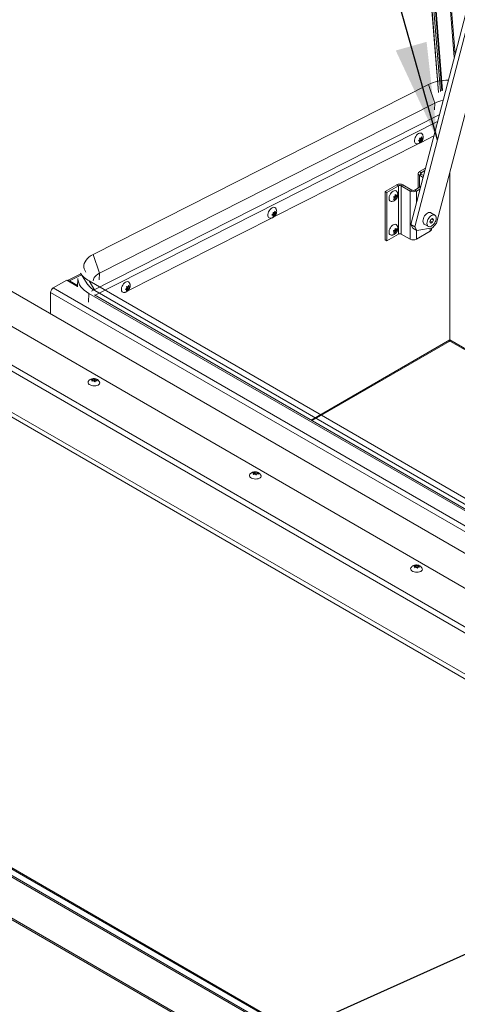
# Model space of a CAD drawing. Units: inches. Extents: x 0.1 to 10.8, y -1.1 to 8.4.
# Drawn here: x 8.7 to 9.1, y 6.3 to 7.1 of the extents above; entities that cross this region are included whole.
import ezdxf

# ---------------------------------------------------------------- set-up
doc = ezdxf.new("R2010")
doc.units = ezdxf.units.IN
doc.header["$MEASUREMENT"] = 0
doc.layers.add('BABCOCK', color=7, linetype='Continuous')
doc.layers.add('FORMAT', color=7, linetype='Continuous')
doc.dimstyles.new('SLDDIMSTYLE1', dxfattribs={"dimtxt": 0, "dimasz": 0.080892, "dimexe": 0, "dimexo": 0.0625, "dimgap": 0, "dimtad": 0, "dimtih": 1, "dimtoh": 1, "dimdec": 0, "dimrnd": 1e-09, "dimzin": 0, "dimdsep": 46, "dimtxsty": 'Standard', "dimsah": 1, "dimcen": 0.09, "dimadec": 0, "dimazin": 0, "dimtfac": 0.080892, "dimtdec": 0, "dimtofl": 0, "dimtmove": 0, "dimatfit": 3, "dimfxl": 0, "dimfrac": 2, "dimtolj": 1, "dimtzin": 0, "dimarcsym": 0})

msp = doc.modelspace()

# ---------------------------------------------------------------- linework, layer by layer
at = {"color": 7, "linetype": 'Continuous', "lineweight": 15}
for p, q in [((9.05506, 7.41005), (9.08629, 7.01586)), ((9.08963, 7.01755), (9.0589, 7.4054)), ((9.11382, 7.1001), (9.06335, 6.90642)), ((9.11474, 7.08837), (9.06682, 6.90442)), ((9.08486, 6.90745), (9.13003, 7.08084)), ((9.80201, 6.2328), (8.40859, 7.0372)), ((9.80217, 6.23287), (8.40895, 7.03716)), ((9.77312, 6.22049), (8.377, 7.02645)), ((8.79945, 6.88159), (9.07803, 7.02273)), ((9.07803, 7.02273), (9.0833, 7.0072)), ((9.73934, 6.20286), (8.34505, 7.00776)), ((8.34648, 7.01191), (9.7426, 6.20595)), ((8.80472, 6.86605), (9.0833, 7.0072)), ((9.0833, 7.0072), (9.08301, 7.00154)), ((9.06976, 6.97585), (9.07085, 6.97686)), ((9.07085, 6.97566), (9.06976, 6.97585)), ((9.07005, 6.97612), (9.07085, 6.97566)), ((9.07039, 6.97636), (9.07129, 6.97628)), ((9.07039, 6.97636), (9.07175, 6.97557)), ((9.07066, 6.97817), (9.07175, 6.97798)), ((9.07175, 6.97557), (9.07066, 6.97457)), ((9.07129, 6.97748), (9.07169, 6.97799)), ((9.07129, 6.97628), (9.07129, 6.97748)), ((9.07129, 6.97748), (9.07265, 6.9767)), ((9.07129, 6.97628), (9.07246, 6.97561)), ((9.08252, 6.97999), (9.07135, 6.97433)), ((9.07175, 6.97798), (9.07246, 6.97921)), ((9.07246, 6.97561), (9.07175, 6.97557)), ((9.07194, 6.97831), (9.07265, 6.9779)), ((9.07265, 6.9779), (9.07336, 6.97793)), ((9.07336, 6.97793), (9.07265, 6.9767)), ((9.07004, 6.97367), (8.94956, 6.91262)), ((9.70966, 6.18584), (8.36997, 6.95923)), ((9.70917, 6.18205), (8.37219, 6.95388)), ((9.07551, 6.95309), (9.0706, 6.95025)), ((9.075, 6.95111), (9.07205, 6.94941)), ((9.06952, 6.94874), (9.06952, 6.93666)), ((9.07205, 6.94941), (9.0706, 6.95025)), ((9.07205, 6.94807), (9.0706, 6.94723)), ((9.07354, 6.94553), (9.0706, 6.94723)), ((9.07392, 6.94699), (9.07205, 6.94807)), ((9.07383, 6.94705), (9.07404, 6.94745)), ((9.09586, 6.94968), (9.09586, 6.81056)), ((9.04206, 6.93377), (9.05165, 6.93931)), ((9.04351, 6.93294), (9.0531, 6.93847)), ((9.0531, 6.93847), (9.05165, 6.93931)), ((9.0531, 6.89845), (9.0531, 6.93847)), ((9.05543, 6.93847), (9.05688, 6.93931)), ((9.05543, 6.93847), (9.05543, 6.89845)), ((9.06288, 6.93417), (9.05543, 6.93847)), ((9.06433, 6.93501), (9.05688, 6.93931)), ((9.06433, 6.93501), (9.06288, 6.93417)), ((9.06288, 6.93417), (9.06288, 6.89414)), ((9.07154, 6.93782), (9.06666, 6.93501)), ((9.06666, 6.93501), (9.06811, 6.93417)), ((9.07102, 6.93585), (9.06811, 6.93417)), ((9.04206, 6.89375), (9.04206, 6.93377)), ((9.04206, 6.93377), (9.04351, 6.93294)), ((9.04351, 6.89291), (9.04351, 6.93294)), ((9.04962, 6.92837), (9.04891, 6.92922)), ((9.04891, 6.92714), (9.04962, 6.92837)), ((9.04943, 6.92804), (9.05014, 6.92763)), ((9.04958, 6.92842), (9.04981, 6.92902)), ((9.04981, 6.92902), (9.05085, 6.92962)), ((9.04981, 6.92902), (9.05118, 6.92823)), ((9.05014, 6.92971), (9.05047, 6.93116)), ((9.05047, 6.927), (9.05014, 6.92763)), ((9.05085, 6.92962), (9.05033, 6.93036)), ((9.05033, 6.93036), (9.0517, 6.92957)), ((9.05038, 6.93077), (9.05118, 6.93031)), ((9.05047, 6.93116), (9.05118, 6.93031)), ((9.05118, 6.92823), (9.05047, 6.927)), ((9.05085, 6.92962), (9.05203, 6.92894)), ((9.05203, 6.93102), (9.0517, 6.92957)), ((9.0517, 6.92957), (9.05203, 6.92894)), ((8.94826, 6.91196), (8.82778, 6.85092)), ((8.94797, 6.91415), (8.94907, 6.91515)), ((8.94907, 6.91395), (8.94797, 6.91415)), ((8.94827, 6.91442), (8.94907, 6.91395)), ((8.9486, 6.91466), (8.9495, 6.91458)), ((8.9486, 6.91466), (8.94997, 6.91387)), ((8.94887, 6.91647), (8.94997, 6.91627)), ((8.94997, 6.91387), (8.94887, 6.91286)), ((8.9495, 6.91578), (8.94991, 6.91628)), ((8.9495, 6.91458), (8.9495, 6.91578)), ((8.9495, 6.91578), (8.95087, 6.91499)), ((8.9495, 6.91458), (8.95068, 6.9139)), ((8.94997, 6.91627), (8.95068, 6.91751)), ((8.95068, 6.9139), (8.94997, 6.91387)), ((8.95016, 6.9166), (8.95087, 6.91619)), ((8.95087, 6.91619), (8.95158, 6.91622)), ((8.95158, 6.91622), (8.95087, 6.91499)), ((9.07992, 6.91055), (9.07917, 6.90862)), ((9.08142, 6.91142), (9.07992, 6.91055)), ((9.08337, 6.91415), (9.07997, 6.91611)), ((9.08087, 6.9111), (9.08217, 6.91035)), ((9.08217, 6.91035), (9.08142, 6.91142)), ((9.08142, 6.90841), (9.08217, 6.91035)), ((9.04981, 6.901), (9.05085, 6.9016)), ((9.05014, 6.90169), (9.05047, 6.90314)), ((9.05085, 6.9016), (9.05033, 6.90234)), ((9.05033, 6.90234), (9.0517, 6.90155)), ((9.05038, 6.90275), (9.05118, 6.90229)), ((9.05047, 6.90314), (9.05118, 6.90229)), ((9.05085, 6.9016), (9.05203, 6.90092)), ((9.05203, 6.903), (9.0517, 6.90155)), ((9.0517, 6.90155), (9.05203, 6.90092)), ((9.06335, 6.90642), (9.06682, 6.90442)), ((9.06496, 6.90346), (9.06335, 6.90642)), ((9.06842, 6.90146), (9.06496, 6.90346)), ((9.06682, 6.90442), (9.06842, 6.90146)), ((9.06842, 6.90146), (9.08149, 6.90366)), ((9.07458, 6.90677), (9.07797, 6.90481)), ((9.07917, 6.90862), (9.07992, 6.90755)), ((9.07952, 6.90951), (9.08142, 6.90841)), ((9.07992, 6.90755), (9.08142, 6.90841)), ((9.08059, 6.90223), (9.08059, 6.90351)), ((9.08149, 6.90366), (9.08486, 6.90745)), ((9.04206, 6.89375), (9.04351, 6.89291)), ((9.0531, 6.89845), (9.04351, 6.89291)), ((9.04962, 6.90035), (9.04891, 6.9012)), ((9.04891, 6.89912), (9.04962, 6.90035)), ((9.04943, 6.90002), (9.05014, 6.89961)), ((9.04958, 6.9004), (9.04981, 6.901)), ((9.04981, 6.901), (9.05118, 6.90021)), ((9.05047, 6.89898), (9.05014, 6.89961)), ((9.05118, 6.90021), (9.05047, 6.89898)), ((9.05543, 6.89845), (9.06288, 6.89414)), ((9.06811, 6.89414), (9.0795, 6.90072)), ((8.79945, 6.88159), (8.80472, 6.86605)), ((8.78918, 6.86533), (8.77819, 6.85976)), ((8.78678, 6.86166), (8.78641, 6.85458)), ((8.78875, 6.86598), (8.7951, 6.8564)), ((8.80472, 6.86605), (8.80443, 6.8604)), ((8.76616, 6.85368), (8.77744, 6.86018)), ((8.76616, 6.85368), (10.13449, 6.06376)), ((8.77744, 6.86018), (8.78643, 6.85499)), ((8.78647, 6.85569), (8.77971, 6.8596)), ((10.11221, 6.09974), (8.79602, 6.85956)), ((8.80067, 6.85149), (8.79602, 6.85956)), ((8.82619, 6.85244), (8.82729, 6.85345)), ((8.82729, 6.85225), (8.82619, 6.85244)), ((8.82648, 6.85271), (8.82729, 6.85225)), ((8.82682, 6.85296), (8.82772, 6.85288)), ((8.82682, 6.85296), (8.82819, 6.85217)), ((8.82709, 6.85476), (8.82819, 6.85457)), ((8.82772, 6.85408), (8.82813, 6.85458)), ((8.82772, 6.85288), (8.82772, 6.85408)), ((8.82772, 6.85408), (8.82909, 6.85329)), ((8.82772, 6.85288), (8.82889, 6.8522)), ((8.82819, 6.85457), (8.82889, 6.8558)), ((8.82838, 6.8549), (8.82909, 6.85449)), ((8.82909, 6.85449), (8.82979, 6.85452)), ((8.82979, 6.85452), (8.82909, 6.85329)), ((10.13232, 6.06001), (8.764, 6.84993)), ((8.764, 6.84993), (8.764, 6.83219)), ((8.79546, 6.84195), (8.79582, 6.84903)), ((10.11201, 6.08921), (8.79582, 6.84903)), ((10.12562, 6.08293), (8.80063, 6.84783)), ((10.11685, 6.09167), (8.80067, 6.85149)), ((8.82819, 6.85217), (8.82709, 6.85116)), ((8.82889, 6.8522), (8.82819, 6.85217)), ((8.98142, 6.74346), (9.09522, 6.80916)), ((9.09649, 6.80916), (9.61772, 6.50826)), ((8.79771, 6.77747), (8.79915, 6.77783)), ((8.79837, 6.77614), (8.79877, 6.7771)), ((8.79981, 6.7765), (8.79837, 6.77614)), ((8.79871, 6.77622), (8.79877, 6.7771)), ((8.79903, 6.77619), (8.79915, 6.77783)), ((8.7994, 6.77692), (8.7991, 6.77632)), ((8.79915, 6.77783), (8.79951, 6.77832)), ((8.7994, 6.77692), (8.79951, 6.77832)), ((8.80044, 6.77631), (8.7994, 6.77692)), ((8.80044, 6.77631), (8.80056, 6.77796)), ((8.80112, 6.77638), (8.80044, 6.77631)), ((8.80056, 6.77796), (8.80196, 6.77785)), ((8.80123, 6.77663), (8.80083, 6.77567)), ((8.80263, 6.77652), (8.80123, 6.77663)), ((8.80155, 6.7766), (8.8016, 6.77735)), ((8.80196, 6.77785), (8.8016, 6.77735)), ((8.93178, 6.70007), (8.93321, 6.70043)), ((8.93244, 6.69875), (8.93284, 6.69971)), ((8.93387, 6.69911), (8.93244, 6.69875)), ((8.93277, 6.69883), (8.93284, 6.69971)), ((8.93309, 6.69879), (8.93321, 6.70043)), ((8.93347, 6.69952), (8.93316, 6.69893)), ((8.93321, 6.70043), (8.93357, 6.70093)), ((8.93347, 6.69952), (8.93357, 6.70093)), ((8.93451, 6.69892), (8.93347, 6.69952)), ((8.93451, 6.69892), (8.93463, 6.70056)), ((8.93519, 6.69898), (8.93451, 6.69892)), ((8.93463, 6.70056), (8.93603, 6.70046)), ((8.93529, 6.69923), (8.9349, 6.69827)), ((8.93669, 6.69913), (8.93529, 6.69923)), ((8.93561, 6.69921), (8.93567, 6.69996)), ((8.93603, 6.70046), (8.93567, 6.69996)), ((9.06728, 6.62304), (9.06764, 6.62353)), ((9.06754, 6.62213), (9.06764, 6.62353)), ((9.06584, 6.62268), (9.06728, 6.62304)), ((9.06651, 6.62135), (9.0669, 6.62231)), ((9.06794, 6.62171), (9.06651, 6.62135)), ((9.06684, 6.62143), (9.0669, 6.62231)), ((9.06716, 6.6214), (9.06728, 6.62304)), ((9.06754, 6.62213), (9.06723, 6.62153)), ((9.06858, 6.62153), (9.06754, 6.62213)), ((9.06858, 6.62153), (9.0687, 6.62317)), ((9.06925, 6.62159), (9.06858, 6.62153)), ((9.0687, 6.62317), (9.0701, 6.62306)), ((9.06936, 6.62184), (9.06896, 6.62088)), ((9.07076, 6.62173), (9.06936, 6.62184)), ((9.06968, 6.62181), (9.06974, 6.62257)), ((9.0701, 6.62306), (9.06974, 6.62257)), ((8.34605, 6.5938), (9.68304, 5.82197)), ((8.34691, 6.59421), (9.6831, 5.82284)), ((8.34308, 6.58882), (9.68277, 5.81544)), ((8.34432, 6.58942), (9.68286, 5.81669)), ((8.31333, 6.57059), (9.70902, 5.76487)), ((8.3134, 6.5718), (9.70769, 5.7669))]:
    msp.add_line(p, q, dxfattribs=at)
at = {"color": 8, "linetype": 'Continuous', "lineweight": 15}
for p, q in [((9.08644, 7.01593), (9.05526, 7.40951)), ((9.08797, 7.01671), (9.05706, 7.40672)), ((9.0893, 7.01738), (9.05854, 7.4056)), ((9.08932, 7.01739), (9.05856, 7.40559)), ((9.09956, 7.0454), (9.07162, 7.39805)), ((9.10019, 7.0478), (9.07248, 7.39756)), ((8.79796, 6.85099), (9.08708, 6.99747)), ((9.08562, 6.99189), (8.80094, 6.84765)), ((9.0706, 6.94723), (9.0706, 6.93729)), ((9.07205, 6.94807), (9.07205, 6.94941)), ((9.06811, 6.92467), (9.06811, 6.93417)), ((9.06811, 6.89414), (9.06811, 6.90164)), ((9.0795, 6.90072), (9.0795, 6.90333)), ((8.78964, 6.86463), (8.77971, 6.8596)), ((8.77967, 6.85889), (8.77971, 6.8596)), ((8.98052, 6.74398), (9.09586, 6.81056)), ((9.09586, 6.81056), (9.61867, 6.50874))]:
    msp.add_line(p, q, dxfattribs=at)
at = {"color": 7, "linetype": 'Continuous', "lineweight": 15, "flags": 128}
for points in [[(9.0682, 6.97339), (9.06757, 6.97354), (9.06702, 6.97394), (9.06663, 6.97457), (9.06643, 6.97539), (9.06643, 6.97636), (9.06663, 6.97741), (9.06702, 6.97849), (9.06757, 6.97953), (9.06826, 6.98047), (9.06904, 6.98127), (9.06987, 6.98186)], [(9.0471, 6.92558), (9.04648, 6.92573), (9.04593, 6.92613), (9.04554, 6.92676), (9.04534, 6.92759), (9.04534, 6.92855), (9.04554, 6.9296), (9.04593, 6.93068), (9.04648, 6.93172), (9.04717, 6.93267), (9.04795, 6.93346), (9.04878, 6.93406)], [(8.94641, 6.91169), (8.94579, 6.91184), (8.94524, 6.91224), (8.94485, 6.91287), (8.94465, 6.91369), (8.94465, 6.91465), (8.94485, 6.91571), (8.94524, 6.91679), (8.94579, 6.91783), (8.94648, 6.91877), (8.94726, 6.91957), (8.94809, 6.92016)], [(9.07458, 6.90677), (9.07429, 6.90698), (9.07384, 6.90755), (9.07356, 6.90832), (9.07346, 6.90924), (9.07356, 6.91028), (9.07384, 6.91137), (9.07429, 6.91247), (9.0749, 6.91351), (9.07562, 6.91445), (9.07642, 6.91525), (9.07727, 6.91585), (9.07812, 6.91623), (9.07893, 6.91636), (9.07965, 6.91626), (9.07997, 6.91611)], [(9.08067, 6.90508), (9.07982, 6.9047), (9.07902, 6.90456), (9.07829, 6.90467), (9.07769, 6.90502), (9.07723, 6.90559), (9.07695, 6.90636), (9.07686, 6.90728), (9.07695, 6.90832), (9.07723, 6.90941), (9.07769, 6.91051), (9.07829, 6.91155), (9.07902, 6.91249), (9.07982, 6.91328), (9.08067, 6.91388), (9.08152, 6.91426), (9.08232, 6.9144), (9.08305, 6.9143), (9.08365, 6.91395), (9.0841, 6.91338), (9.08439, 6.91261), (9.08448, 6.91168), (9.08439, 6.91065), (9.0841, 6.90955), (9.08365, 6.90846), (9.08305, 6.90741), (9.08232, 6.90647), (9.08152, 6.90568), (9.08067, 6.90508)], [(9.0471, 6.89757), (9.04648, 6.89771), (9.04593, 6.89812), (9.04554, 6.89875), (9.04534, 6.89957), (9.04534, 6.90053), (9.04554, 6.90159), (9.04593, 6.90266), (9.04648, 6.90371), (9.04717, 6.90465), (9.04795, 6.90544), (9.04878, 6.90604)], [(8.79335, 6.86673), (8.79263, 6.86799), (8.79205, 6.86948), (8.79175, 6.87098), (8.79175, 6.87248), (8.79204, 6.87396), (8.79261, 6.87541), (8.79347, 6.8768), (8.79459, 6.87814), (8.79597, 6.87939), (8.7976, 6.88054), (8.79945, 6.88159)], [(8.79582, 6.84903), (8.79379, 6.85032), (8.79198, 6.85171), (8.79042, 6.85317), (8.78912, 6.8547), (8.7881, 6.85628), (8.78736, 6.8579), (8.78692, 6.85954), (8.78676, 6.86118), (8.78678, 6.86166)], [(8.79943, 6.85958), (8.79958, 6.86058), (8.80004, 6.86182), (8.8008, 6.86301), (8.80184, 6.86412), (8.80316, 6.86514), (8.80472, 6.86605)], [(8.82463, 6.84998), (8.82401, 6.85013), (8.82345, 6.85054), (8.82307, 6.85117), (8.82287, 6.85199), (8.82287, 6.85295), (8.82307, 6.854), (8.82345, 6.85508), (8.82401, 6.85612), (8.8247, 6.85707), (8.82548, 6.85786), (8.82631, 6.85846)], [(8.80481, 6.77526), (8.80483, 6.77519), (8.80491, 6.77456), (8.8047, 6.77396), (8.80421, 6.77342), (8.80349, 6.77297), (8.80256, 6.77264), (8.80149, 6.77244), (8.80033, 6.77238), (8.79915, 6.77248), (8.79802, 6.77272), (8.79701, 6.7731), (8.79618, 6.77358), (8.79556, 6.77414), (8.79521, 6.77475), (8.79514, 6.77538), (8.79533, 6.77595)], [(8.93887, 6.69786), (8.9389, 6.69779), (8.93897, 6.69717), (8.93876, 6.69657), (8.93828, 6.69603), (8.93755, 6.69558), (8.93663, 6.69524), (8.93555, 6.69504), (8.93439, 6.69499), (8.93322, 6.69509), (8.93209, 6.69533), (8.93108, 6.6957), (8.93024, 6.69619), (8.92963, 6.69675), (8.92928, 6.69736), (8.9292, 6.69798), (8.9294, 6.69855)], [(9.07294, 6.62047), (9.07297, 6.6204), (9.07304, 6.61977), (9.07283, 6.61917), (9.07235, 6.61863), (9.07162, 6.61818), (9.07069, 6.61785), (9.06962, 6.61765), (9.06846, 6.61759), (9.06728, 6.61769), (9.06615, 6.61793), (9.06514, 6.61831), (9.06431, 6.61879), (9.0637, 6.61935), (9.06334, 6.61997), (9.06327, 6.62059), (9.06346, 6.62116)]]:
    msp.add_lwpolyline(points, dxfattribs=at)
at = {"color": 7, "linetype": 'Continuous', "lineweight": 15}
for centre, radius, start, end in [((9.09426, 6.98748), 0.03881, 89.52636, 114.73191), ((9.09343, 6.98622), 0.0233, 98.0755, 115.76891), ((9.07124, 6.98026), 0.00211, 37.20864, 130.42779), ((9.07118, 6.94874), 0.00161, 110.78416, 249.21584), ((9.07231, 6.94874), 0.000719, 110.78727, 249.21273), ((9.05015, 6.93245), 0.00211, 37.20832, 130.4281), ((9.05426, 6.93426), 0.00568, 62.61006, 117.38994), ((9.05426, 6.93622), 0.00253, 62.61178, 117.38822), ((9.06549, 6.93922), 0.00568, 242.60869, 297.39049), ((9.06549, 6.93726), 0.00253, 242.60768, 297.39232), ((8.94946, 6.91856), 0.00211, 37.2082, 130.42822), ((9.05015, 6.90444), 0.00211, 37.20832, 130.4281), ((9.07874, 6.90242), 0.00186, 294.38056, 354.29986), ((9.05426, 6.8962), 0.00253, 62.61178, 117.38822), ((9.06549, 6.89919), 0.00568, 242.60869, 297.39049), ((8.80584, 6.87801), 0.0209, 215.13884, 241.98458), ((8.7687, 6.84972), 0.0047, 122.60561, 177.39436), ((8.7788, 6.8583), 0.00158, 55.25821, 112.72715), ((8.80843, 6.86589), 0.01636, 215.44115, 241.6822), ((8.82767, 6.85686), 0.00211, 37.20801, 130.42842), ((9.09443, 6.81036), 0.00144, 303.46519, 7.84918), ((9.09733, 6.81038), 0.00148, 173.13492, 235.5535)]:
    msp.add_arc(centre, radius, start, end, dxfattribs=at)
for points, knots in [([(9.06821, 6.97341), (9.06839, 6.9734), (9.06888, 6.97336), (9.06968, 6.97351), (9.07055, 6.97382), (9.07136, 6.9743), (9.07211, 6.97495), (9.07277, 6.97577), (9.07329, 6.97673), (9.07361, 6.97778), (9.07373, 6.97882), (9.07364, 6.97983), (9.07338, 6.98075), (9.07306, 6.98126), (9.07292, 6.9815)], [0, 0, 0, 0, 0.047807, 0.129371, 0.21, 0.291749, 0.37705, 0.46816, 0.5663, 0.661157, 0.752832, 0.841186, 0.92815, 1, 1, 1, 1]), ([(9.07085, 6.97686), (9.07083, 6.97712), (9.0708, 6.97755), (9.0707, 6.978), (9.07066, 6.97817)], [0, 0, 0, 0, 0.621221, 1, 1, 1, 1]), ([(9.07066, 6.97457), (9.07068, 6.97462), (9.07072, 6.97475), (9.0708, 6.97509), (9.07083, 6.97541), (9.07085, 6.97566)], [0, 0, 0, 0, 0.1766726, 0.3788818, 1, 1, 1, 1]), ([(9.07246, 6.97921), (9.07248, 6.97913), (9.07252, 6.97896), (9.07261, 6.97851), (9.07263, 6.97816), (9.07265, 6.9779)], [0, 0, 0, 0, 0.176675, 0.378888, 1, 1, 1, 1]), ([(9.07265, 6.9767), (9.07263, 6.97645), (9.0726, 6.97606), (9.0725, 6.97573), (9.07246, 6.97561)], [0, 0, 0, 0, 0.621227, 1, 1, 1, 1]), ([(9.04712, 6.92561), (9.0473, 6.92559), (9.04779, 6.92555), (9.04858, 6.9257), (9.04946, 6.92601), (9.05027, 6.9265), (9.05102, 6.92714), (9.05168, 6.92797), (9.0522, 6.92893), (9.05252, 6.92997), (9.05264, 6.93102), (9.05255, 6.93203), (9.05229, 6.93294), (9.05197, 6.93346), (9.05183, 6.93369)], [0, 0, 0, 0, 0.047807, 0.12937, 0.209999, 0.291748, 0.377053, 0.468159, 0.5663, 0.661156, 0.752831, 0.841187, 0.92815, 1, 1, 1, 1]), ([(9.04891, 6.92922), (9.04898, 6.92924), (9.04915, 6.92929), (9.04958, 6.92944), (9.0499, 6.9296), (9.05014, 6.92971)], [0, 0, 0, 0, 0.176687, 0.378882, 1, 1, 1, 1]), ([(9.05014, 6.92763), (9.0499, 6.92751), (9.04952, 6.92733), (9.04907, 6.92719), (9.04891, 6.92714)], [0, 0, 0, 0, 0.621227, 1, 1, 1, 1]), ([(9.05118, 6.93031), (9.05138, 6.93045), (9.0517, 6.93067), (9.05194, 6.93093), (9.05203, 6.93102)], [0, 0, 0, 0, 0.6212155, 1, 1, 1, 1]), ([(9.05203, 6.92894), (9.05199, 6.9289), (9.0519, 6.9288), (9.05164, 6.92855), (9.05138, 6.92837), (9.05118, 6.92823)], [0, 0, 0, 0, 0.176663, 0.378894, 1, 1, 1, 1]), ([(8.94643, 6.91171), (8.94661, 6.9117), (8.9471, 6.91166), (8.94789, 6.91181), (8.94877, 6.91212), (8.94958, 6.9126), (8.95033, 6.91325), (8.95099, 6.91407), (8.95151, 6.91503), (8.95183, 6.91607), (8.95195, 6.91712), (8.95185, 6.91813), (8.9516, 6.91904), (8.95128, 6.91956), (8.95114, 6.9198)], [0, 0, 0, 0, 0.047807, 0.129371, 0.209999, 0.291748, 0.377051, 0.468159, 0.5663, 0.661157, 0.75283, 0.841187, 0.928151, 1, 1, 1, 1]), ([(8.94907, 6.91515), (8.94905, 6.91542), (8.94902, 6.91584), (8.94891, 6.9163), (8.94887, 6.91647)], [0, 0, 0, 0, 0.621236, 1, 1, 1, 1]), ([(8.94887, 6.91286), (8.94889, 6.91292), (8.94894, 6.91304), (8.94902, 6.91339), (8.94905, 6.91371), (8.94907, 6.91395)], [0, 0, 0, 0, 0.1766752, 0.3788726, 1, 1, 1, 1]), ([(8.95068, 6.91751), (8.9507, 6.91743), (8.95074, 6.91726), (8.95082, 6.91681), (8.95085, 6.91646), (8.95087, 6.91619)], [0, 0, 0, 0, 0.1766752, 0.3788726, 1, 1, 1, 1]), ([(8.95087, 6.91499), (8.95085, 6.91475), (8.95082, 6.91436), (8.95072, 6.91403), (8.95068, 6.9139)], [0, 0, 0, 0, 0.621236, 1, 1, 1, 1]), ([(9.04712, 6.89759), (9.0473, 6.89757), (9.04779, 6.89754), (9.04858, 6.89768), (9.04946, 6.898), (9.05027, 6.89848), (9.05102, 6.89913), (9.05168, 6.89995), (9.0522, 6.90091), (9.05252, 6.90195), (9.05264, 6.903), (9.05255, 6.90401), (9.05229, 6.90492), (9.05197, 6.90544), (9.05183, 6.90567)], [0, 0, 0, 0, 0.047807, 0.12937, 0.209999, 0.291748, 0.377053, 0.468159, 0.5663, 0.661156, 0.752831, 0.841187, 0.92815, 1, 1, 1, 1]), ([(9.04891, 6.9012), (9.04898, 6.90123), (9.04915, 6.90128), (9.04958, 6.90142), (9.0499, 6.90158), (9.05014, 6.90169)], [0, 0, 0, 0, 0.176687, 0.378882, 1, 1, 1, 1]), ([(9.05118, 6.90229), (9.05138, 6.90243), (9.0517, 6.90265), (9.05194, 6.90291), (9.05203, 6.903)], [0, 0, 0, 0, 0.6212155, 1, 1, 1, 1]), ([(9.05014, 6.89961), (9.0499, 6.8995), (9.04952, 6.89931), (9.04907, 6.89917), (9.04891, 6.89912)], [0, 0, 0, 0, 0.621227, 1, 1, 1, 1]), ([(9.05203, 6.90092), (9.05199, 6.90088), (9.0519, 6.90078), (9.05164, 6.90053), (9.05138, 6.90035), (9.05118, 6.90021)], [0, 0, 0, 0, 0.176663, 0.378894, 1, 1, 1, 1]), ([(8.82464, 6.85001), (8.82483, 6.84999), (8.82532, 6.84995), (8.82611, 6.8501), (8.82698, 6.85042), (8.8278, 6.8509), (8.82854, 6.85154), (8.8292, 6.85237), (8.82972, 6.85333), (8.83005, 6.85437), (8.83017, 6.85542), (8.83007, 6.85643), (8.82981, 6.85734), (8.8295, 6.85786), (8.82936, 6.85809)], [0, 0, 0, 0, 0.047808, 0.129372, 0.209999, 0.291749, 0.377053, 0.468159, 0.5663, 0.661156, 0.75283, 0.841187, 0.92815, 1, 1, 1, 1]), ([(8.82729, 6.85345), (8.82727, 6.85372), (8.82724, 6.85414), (8.82713, 6.85459), (8.82709, 6.85476)], [0, 0, 0, 0, 0.621227, 1, 1, 1, 1]), ([(8.82889, 6.8558), (8.82891, 6.85572), (8.82895, 6.85555), (8.82904, 6.85511), (8.82907, 6.85476), (8.82909, 6.85449)], [0, 0, 0, 0, 0.1766726, 0.3788818, 1, 1, 1, 1]), ([(8.82909, 6.85329), (8.82907, 6.85305), (8.82904, 6.85266), (8.82893, 6.85233), (8.82889, 6.8522)], [0, 0, 0, 0, 0.621221, 1, 1, 1, 1]), ([(8.82709, 6.85116), (8.82711, 6.85122), (8.82715, 6.85134), (8.82724, 6.85169), (8.82727, 6.85201), (8.82729, 6.85225)], [0, 0, 0, 0, 0.176675, 0.378888, 1, 1, 1, 1]), ([(8.79743, 6.77788), (8.79713, 6.77772), (8.79656, 6.7774), (8.79585, 6.77674), (8.79551, 6.77622), (8.79536, 6.77597)], [0, 0, 0, 0, 0.352037, 0.692714, 1, 1, 1, 1]), ([(8.80478, 6.77527), (8.80474, 6.77538), (8.80461, 6.77578), (8.80421, 6.77638), (8.8036, 6.77705), (8.80287, 6.77759), (8.80204, 6.77802), (8.80107, 6.77831), (8.79999, 6.77844), (8.79888, 6.77836), (8.79801, 6.77814), (8.79756, 6.77794), (8.79743, 6.77788)], [0, 0, 0, 0, 0.0386316, 0.1439246, 0.2467363, 0.3496804, 0.4561832, 0.5701425, 0.6939773, 0.8290837, 0.9485133, 1, 1, 1, 1]), ([(8.79877, 6.7771), (8.79855, 6.7772), (8.79819, 6.77737), (8.79784, 6.77744), (8.79771, 6.77747)], [0, 0, 0, 0, 0.62124, 1, 1, 1, 1]), ([(8.79951, 6.77832), (8.79957, 6.77831), (8.7997, 6.77829), (8.80005, 6.77819), (8.80034, 6.77806), (8.80056, 6.77796)], [0, 0, 0, 0, 0.1766623, 0.3788683, 1, 1, 1, 1]), ([(8.80083, 6.77567), (8.80077, 6.77573), (8.80065, 6.77585), (8.80031, 6.77615), (8.80003, 6.77635), (8.79981, 6.7765)], [0, 0, 0, 0, 0.176662, 0.378883, 1, 1, 1, 1]), ([(8.8016, 6.77735), (8.80182, 6.77721), (8.80217, 6.77696), (8.8025, 6.77664), (8.80263, 6.77652)], [0, 0, 0, 0, 0.621224, 1, 1, 1, 1]), ([(8.93149, 6.70048), (8.9312, 6.70032), (8.93062, 6.7), (8.92991, 6.69935), (8.92958, 6.69883), (8.92942, 6.69858)], [0, 0, 0, 0, 0.3520347, 0.6927134, 1, 1, 1, 1]), ([(8.93884, 6.69788), (8.93881, 6.69798), (8.93868, 6.69838), (8.93827, 6.69898), (8.93767, 6.69965), (8.93694, 6.7002), (8.9361, 6.70062), (8.93514, 6.70091), (8.93405, 6.70104), (8.93295, 6.70097), (8.93208, 6.70074), (8.93163, 6.70054), (8.93149, 6.70048)], [0, 0, 0, 0, 0.038632, 0.143923, 0.246735, 0.34968, 0.456184, 0.570143, 0.693977, 0.829083, 0.948513, 1, 1, 1, 1]), ([(8.93284, 6.69971), (8.93261, 6.69981), (8.93226, 6.69998), (8.93191, 6.70005), (8.93178, 6.70007)], [0, 0, 0, 0, 0.621232, 1, 1, 1, 1]), ([(8.93357, 6.70093), (8.93363, 6.70092), (8.93376, 6.70089), (8.93412, 6.7008), (8.93441, 6.70066), (8.93463, 6.70056)], [0, 0, 0, 0, 0.176662, 0.378876, 1, 1, 1, 1]), ([(8.9349, 6.69827), (8.93484, 6.69833), (8.93472, 6.69845), (8.93438, 6.69876), (8.93409, 6.69896), (8.93387, 6.69911)], [0, 0, 0, 0, 0.176662, 0.378883, 1, 1, 1, 1]), ([(8.93567, 6.69996), (8.93589, 6.69981), (8.93624, 6.69957), (8.93657, 6.69925), (8.93669, 6.69913)], [0, 0, 0, 0, 0.621224, 1, 1, 1, 1]), ([(9.07291, 6.62048), (9.07287, 6.62059), (9.07274, 6.62099), (9.07234, 6.62159), (9.07173, 6.62226), (9.07101, 6.6228), (9.07017, 6.62323), (9.06921, 6.62352), (9.06812, 6.62365), (9.06701, 6.62357), (9.06615, 6.62335), (9.0657, 6.62315), (9.06556, 6.62309)], [0, 0, 0, 0, 0.0386319, 0.1439237, 0.2467354, 0.3496805, 0.4561844, 0.5701431, 0.6939774, 0.8290837, 0.9485134, 1, 1, 1, 1]), ([(9.06764, 6.62353), (9.0677, 6.62352), (9.06783, 6.6235), (9.06818, 6.6234), (9.06847, 6.62327), (9.0687, 6.62317)], [0, 0, 0, 0, 0.1766624, 0.3788778, 1, 1, 1, 1]), ([(9.06556, 6.62309), (9.06527, 6.62293), (9.06469, 6.62261), (9.06398, 6.62195), (9.06365, 6.62143), (9.06349, 6.62118)], [0, 0, 0, 0, 0.352036, 0.692714, 1, 1, 1, 1]), ([(9.0669, 6.62231), (9.06668, 6.62242), (9.06632, 6.62258), (9.06598, 6.62265), (9.06584, 6.62268)], [0, 0, 0, 0, 0.62123, 1, 1, 1, 1]), ([(9.06896, 6.62088), (9.06891, 6.62094), (9.06878, 6.62106), (9.06845, 6.62136), (9.06816, 6.62156), (9.06794, 6.62171)], [0, 0, 0, 0, 0.176662, 0.378877, 1, 1, 1, 1]), ([(9.06974, 6.62257), (9.06995, 6.62242), (9.0703, 6.62218), (9.07063, 6.62185), (9.07076, 6.62173)], [0, 0, 0, 0, 0.62123, 1, 1, 1, 1])]:
    msp.add_open_spline(points, degree=3, knots=knots, dxfattribs=at)

# ---------------------------------------------------------------- leaders
at = {"layer": 'BABCOCK'}
msp.add_leader([(9.50294, 6.47765), (8.16945, 5.87806)], dimstyle='SLDDIMSTYLE1', dxfattribs=at)
at = {"layer": 'FORMAT', "color": 7}
msp.add_leader([(9.08562, 6.97659), (8.84904, 7.81728)], dimstyle='SLDDIMSTYLE1', dxfattribs=at)

doc.saveas('drawing.dxf')
